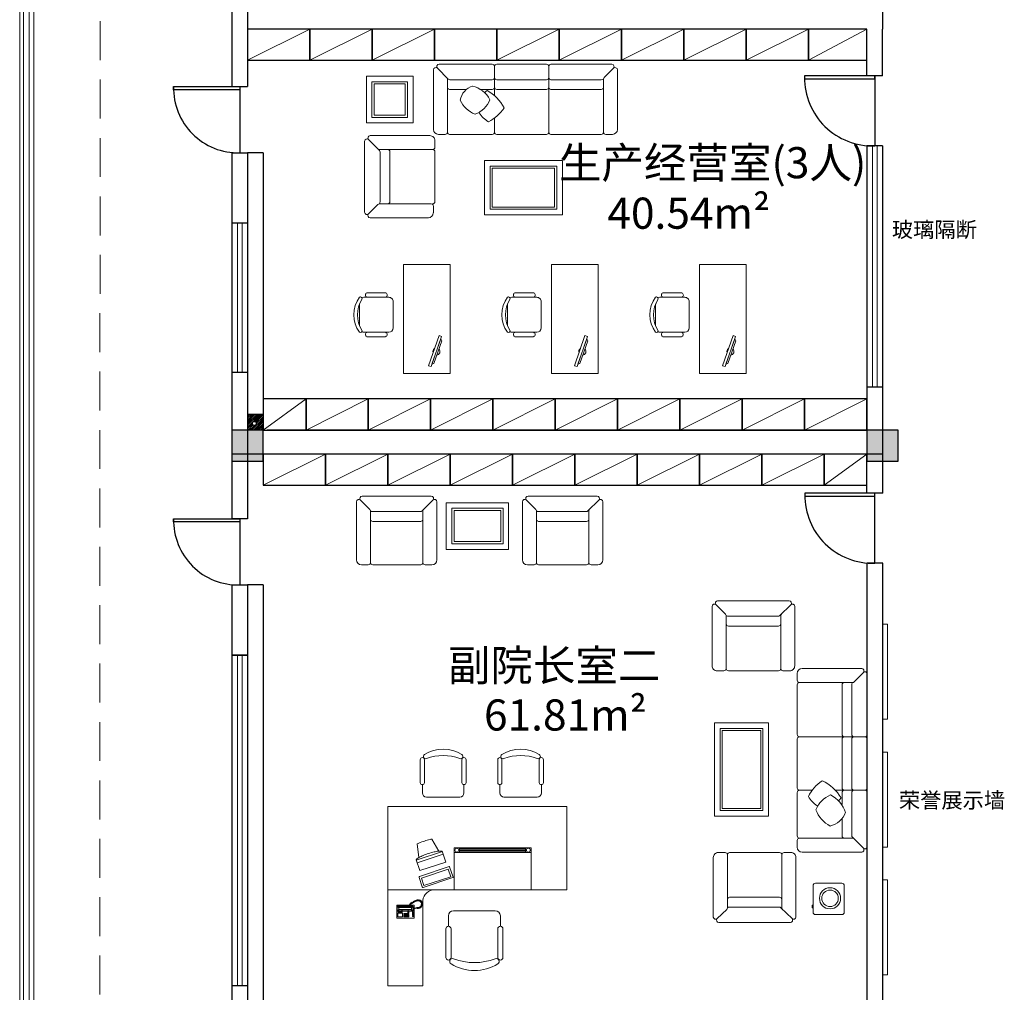
# Model space of a CAD drawing. Units: millimetres. Extents: x 577674 to 1004993, y -295097 to 7369.
# Drawn here: x 890876 to 903514, y -249022 to -236531 of the extents above; entities that cross this region are included whole.
import ezdxf

# ---------------------------------------------------------------- set-up
doc = ezdxf.new("R2010")
doc.units = ezdxf.units.MM
doc.header["$LTSCALE"] = 1000
doc.linetypes.add('DASHED2', pattern=[0.375, 0.25, -0.125])
doc.layers.get('0').update_dxf_attribs({"lineweight": 5})
for name, color, linetype, lineweight in [('2', 2, 'Continuous', 30), ('3', 3, 'Continuous', 13), ('4', 4, 'Continuous', 25), ('7', 7, 'Continuous', 13), ('AUDIT_D_100619094411-4', 4, 'Continuous', 5), ('BH', 8, 'Continuous', 5), ('DIM', 3, 'Continuous', 5), ('Layer6', 7, 'Continuous', 5), ('Stair', 30, 'Continuous', 5), ('３', 3, 'Continuous', 13), ('７', 7, 'Continuous', 13)]:
    doc.layers.add(name, color=color, linetype=linetype, lineweight=lineweight)
doc.layers.add('４', color=7, linetype='Continuous')
doc.styles.add('-宋体', font='SimSun.ttf', dxfattribs={"width": 0.9})
doc.styles.get("Standard").update_dxf_attribs({"font": 'SimSun.ttf'})

# ---------------------------------------------------------------- blocks, each defined once
blk = doc.blocks.new('dggd')
at = {"layer": '７'}
for p, q in [((-96, 282), (-335, 283)), ((-431, -139), (-431, 140)), ((-375, 226), (-56, 225)), ((0, 169), (0, -169)), ((-57, -225), (-375, -224)), ((-97, -281), (-336, -281))]:
    blk.add_line(p, q, dxfattribs=at)
for centre, radius, start, end in [((-327, 254), 29.3, 73.657, 286.1774), ((-104, 254), 29.3, 253.657, 106.1774), ((-131, 0), 375, 143.0473, 216.7871), ((-90, 0), 368, 147.4929, 212.3414), ((-419, 209), 20.6, 327.8898, 126.6072), ((-375, 169), 56.2, 89.9172, 117.5016), ((-56, 169), 56.2, 359.9172, 89.9172), ((-419, -208), 20.6, 233.2271, 31.9446), ((-375, -168), 56.2, 242.3327, 269.9172), ((-327, -253), 29.3, 73.657, 286.1774), ((-105, -253), 29.3, 253.657, 106.1774), ((-56, -169), 56.2, 269.9172, 359.9172)]:
    blk.add_arc(centre, radius, start, end, dxfattribs=at)
blk = doc.blocks.new('dgg')
at = {"layer": 'DIM', "ltscale": 400}
for start, end in [(121.1253, 200.5632), (275.6419, 46.0467)]:
    blk.add_arc((0, 0), 45.6, start, end, dxfattribs=at)
at = {"layer": 'Layer6'}
for points in [[(67, 193), (-67, -193), (-100, -182), (34, 205)], [(57, 163), (-57, -163), (-32, -151), (69, 139)]]:
    blk.add_lwpolyline(points, close=True, dxfattribs=at)
blk = doc.blocks.new('dgdgasd')
at = {"layer": '3'}
blk.add_lwpolyline([(201, 30), (201, 372, 0.414214), (171, 402), (-171, 402, 0.414214), (-201, 372), (-201, 30, 0.414214), (-171, 0), (171, 0, 0.414214)], format="xyb", close=True, dxfattribs=at)
at = {"layer": 'DIM'}
blk.add_lwpolyline([(-201, 86), (-210, 86), (-210, 122), (-201, 122)], close=True, dxfattribs=at)
for radius in [136, 106]:
    blk.add_circle((18, 209), radius, dxfattribs=at)

msp = doc.modelspace()

# ---------------------------------------------------------------- hatches: boundary and pattern name
for points in [[(894000.6, -241801), (893600.6, -241801), (893600.6, -242201), (894000.6, -242201)], [(902150.6, -241801), (901750.6, -241801), (901750.6, -242201), (902150.6, -242201)]]:
    msp.add_hatch(color=2).paths.add_polyline_path(points)
at = {"layer": 'BH'}
h = msp.add_hatch(dxfattribs=at)
h.set_pattern_fill('ANSI31', color=256, scale=5, style=0)
h.set_pattern_definition([(45, (278995.07, -173822.129), (-11.22532015, 11.22532015), [])])
h.paths.add_polyline_path([(894000.7, -241601), (893800.7, -241601), (893800.7, -241801), (894000.7, -241801)])
h.paths.add_polyline_path([(893912.8, -241716.3, -1), (893862.8, -241716.3, -1)], flags=16)

# ---------------------------------------------------------------- linework, layer by layer
at = {"layer": '2'}
for p, q in [((893600.7, -234253), (893600.7, -237391)), ((893800.7, -234256.5), (893800.7, -237391)), ((901950.6, -235401), (901950.6, -236651)), ((901750.6, -236651), (893800.7, -236651)), ((901750.6, -237251), (901750.6, -236651)), ((901950.6, -237251), (901950.6, -236651)), ((901950.6, -237251), (901750.6, -237251)), ((893600.7, -237391), (893800.7, -237391)), ((901950.6, -238151.2), (901750.6, -238151.2)), ((901750.6, -238151.2), (901750.6, -241801)), ((901950.6, -238151.2), (901950.6, -241751)), ((893600.7, -238241), (893600.7, -242941)), ((893600.7, -238241), (893800.7, -238241)), ((893800.7, -238241), (893800.7, -241951)), ((893800.7, -239144.5), (893600.9, -239144.5)), ((893800.7, -241061), (893600.7, -241061)), ((901950.6, -241251), (901750.6, -241251)), ((901950.6, -241750.1), (901950.6, -242610.9)), ((899263.6, -241801), (894050.8, -241801)), ((901750.6, -241801), (899263.6, -241801)), ((893800.7, -241951), (893800.7, -242941)), ((901947.3, -242111), (893600.7, -242111)), ((901750.6, -242613.5), (901750.6, -242110.9)), ((901953.8, -242610.9), (901753.8, -242610.9)), ((893800.7, -242941), (893600.7, -242941)), ((893800.7, -242941), (893600.7, -242941)), ((901753.8, -249726), (901753.8, -243510.9)), ((901953.8, -243510.9), (901753.8, -243510.9)), ((901953.8, -249726), (901953.8, -243510.9)), ((893600.7, -243791), (893600.7, -250866)), ((893600.7, -243791), (893800.7, -243791)), ((893800.7, -243791), (893800.7, -247101)), ((893800.7, -244691), (893600.9, -244691)), ((893601.4, -244690.9), (893800.7, -244691)), ((893800.7, -247101), (893800.7, -250866)), ((893800.7, -248939.4), (893600.7, -248939.4))]:
    msp.add_line(p, q, dxfattribs=at)
for points in [[(893600.6, -242201), (894000.6, -242201), (894000.6, -241801), (893600.6, -241801)], [(901750.6, -242199.8), (902150.6, -242201), (902150.6, -241801), (901750.6, -241801)]]:
    msp.add_lwpolyline(points, close=True, dxfattribs=at)
at = {"layer": '3'}
for p, q in [((894600.7, -236651), (893800.7, -237051)), ((894600.7, -236651), (893800.7, -237051)), ((895400.7, -236651), (894600.7, -237051)), ((896200.7, -236651), (895400.7, -237051)), ((897800.7, -236651), (897000.7, -237051)), ((898600.7, -236651), (897800.7, -237051)), ((899400.7, -236651), (898600.7, -237051)), ((900200.7, -236651), (899400.7, -237051)), ((901000.7, -236651), (900200.7, -237051)), ((901750.6, -236651), (901000.7, -237051)), ((896970.9, -237133.1), (896970.9, -237505.9)), ((897665.9, -237133.1), (897665.9, -237974.6)), ((897665.9, -237133.1), (897665.9, -237974.6)), ((896365, -237293.4), (896365, -237974.6)), ((898370, -237293.4), (898370, -237974.6)), ((895424.4, -237356.4), (895825.3, -237356.4)), ((895424.4, -237758.6), (895424.4, -237356.4)), ((895825.3, -237356.4), (895825.3, -237758.6)), ((896365, -237460.7), (896365, -237974.6)), ((895825.3, -237758.6), (895424.4, -237758.6)), ((896970.9, -237793.4), (896970.9, -237974.6)), ((896970.9, -237793.4), (896970.9, -237974.6)), ((895493.2, -238197.9), (896175.3, -238197.9)), ((895660.5, -238197.9), (896175.3, -238197.9)), ((896939.7, -238438.6), (896939.7, -238939.4)), ((897742.1, -238438.6), (896939.7, -238438.6)), ((897742.1, -238939.4), (897742.1, -238438.6)), ((895493.2, -238897.5), (896157.3, -238897.5)), ((896939.7, -238939.4), (897742.1, -238939.4)), ((894550.6, -241401), (894000.7, -241801)), ((895350.6, -241401), (894550.6, -241801)), ((896150.6, -241401), (895350.6, -241801)), ((896950.6, -241401), (896150.6, -241801)), ((897750.6, -241401), (896950.6, -241801)), ((898550.6, -241401), (897750.6, -241801)), ((899350.6, -241401), (898550.6, -241801)), ((900150.6, -241401), (899350.6, -241801)), ((900950.6, -241401), (900150.6, -241801)), ((901750.6, -241401), (900950.6, -241801)), ((894800.6, -242111), (894000.6, -242511)), ((894800.6, -242111), (894000.6, -242511)), ((895600.6, -242111), (894800.6, -242511)), ((896400.6, -242111), (895600.6, -242511)), ((897200.6, -242111), (896400.6, -242511)), ((898000.6, -242111), (897200.6, -242511)), ((898800.6, -242111), (898000.6, -242511)), ((899600.6, -242111), (898800.6, -242511)), ((900400.6, -242111), (899600.6, -242511)), ((901200.6, -242111), (900400.6, -242511)), ((901750.6, -242111), (901200.6, -242511)), ((895377.5, -242840.6), (895377.5, -243502.8)), ((896052.1, -242840.6), (896052.1, -243502.8)), ((897507.4, -242840.6), (897507.4, -243502.8)), ((898182, -242840.6), (898182, -243502.8)), ((896052.1, -243007.9), (896052.1, -243502.8)), ((898182, -243007.9), (898182, -243502.8)), ((899943.7, -244184.8), (899943.7, -244864.1)), ((900643.5, -244184.8), (900643.5, -244864.1)), ((900643.5, -244352.1), (900643.5, -244864.1)), ((901565, -245044.5), (900885.8, -245044.5)), ((899894.6, -245659.5), (900389.3, -245659.5)), ((899894.6, -246660.7), (899894.6, -245659.5)), ((900389.3, -245659.5), (900389.3, -246660.7)), ((901725.4, -245739.4), (900885.8, -245739.4)), ((901725.4, -245739.4), (900885.8, -245739.4)), ((901048, -246428), (900885.8, -246428)), ((901048, -246428), (900885.8, -246428)), ((901725.4, -246428), (901352.6, -246428)), ((900389.3, -246660.7), (899894.6, -246660.7)), ((896166.8, -247053.7), (896255.1, -247208.5)), ((901565, -247042.7), (900885.8, -247042.7)), ((901397.7, -247042.7), (900885.8, -247042.7)), ((895977.8, -247115.3), (895999.6, -247291.8)), ((896011.1, -247459.9), (895964.1, -247318.7)), ((895966.6, -247326.1), (896301.1, -247214.9)), ((896299.2, -247209.1), (896345.6, -247348.7)), ((899959, -247936.3), (899959, -247256.2)), ((900658.8, -247936.3), (900658.8, -247256.2)), ((900658.8, -247769), (900658.8, -247256.2)), ((896345.6, -247348.7), (896011.1, -247459.9)), ((896032.1, -247554.2), (896376.4, -247439.6)), ((896376.4, -247439.6), (896409.2, -247538)), ((896064.9, -247652.6), (896032.1, -247554.2)), ((896409.2, -247538), (896064.9, -247652.6))]:
    msp.add_line(p, q, dxfattribs=at)
msp.add_lwpolyline([(897052.5, -242833), (897052.5, -243234.7), (896450.7, -243234.7), (896450.7, -242833)], close=True, dxfattribs=at)
for centre, radius, start, end in [((896368.3, -247992.3), 960.3, 108.05507, 112.50758), ((896368.3, -247992.3), 960.3, 103.60256, 108.05507), ((896259.2, -247541.4), 496.4, 100.72861, 103.60256), ((896190.7, -247563.7), 496.4, 112.50758, 115.39638)]:
    msp.add_arc(centre, radius, start, end, dxfattribs=at)
at = {"layer": '4'}
for p, q in [((901850.6, -237251), (901850.6, -238151)), ((893700.7, -237391), (893701.1, -238241)), ((894000.7, -241601), (893800.7, -241601)), ((901853.8, -243510.9), (901853.8, -242610.9)), ((901853.8, -243510.9), (901853.8, -242610.9)), ((893700.7, -242941), (893701.1, -243791))]:
    msp.add_line(p, q, dxfattribs=at)
for points in [[(901850.6, -237251), (900950.6, -237251), (900950.6, -237291), (901850.6, -237291)], [(893700.7, -237431), (892850.7, -237431), (892850.7, -237391), (893700.7, -237391)], [(901853.8, -242610.9), (900953.8, -242610.9), (900953.8, -242650.9), (901853.8, -242650.9)], [(893700.7, -242981), (892850.7, -242981), (892850.7, -242941), (893700.7, -242941)]]:
    msp.add_lwpolyline(points, close=True, dxfattribs=at)
msp.add_circle((893887.8, -241716.3), 25, dxfattribs=at)
for centre, radius, start, end in [((901821, -237281), 870.5, 179.34179, 271.9457), ((893680.7, -237411), 830.2, 178.61963, 271.35156), ((901824.3, -242640.9), 870.5, 179.34179, 271.9457), ((893680.7, -242961), 830.2, 178.61963, 271.35156)]:
    msp.add_arc(centre, radius, start, end, dxfattribs=at)
at = {"layer": '7'}
for p, q in [((896187.5, -237174.7), (896187.5, -237941)), ((896237.6, -237153.9), (896377, -237293.3)), ((896941.5, -237103.8), (896258.4, -237103.8)), ((897636.5, -237103.8), (897000.3, -237103.8)), ((898476.6, -237103.8), (897695.2, -237103.8)), ((898497.4, -237153.9), (898378.6, -237272.7)), ((898547.5, -237174.7), (898547.5, -237941)), ((895325.4, -237257.4), (895924.3, -237257.4)), ((895325.4, -237857.6), (895325.4, -237257.4)), ((895397.4, -237329.4), (895852.3, -237329.4)), ((895397.4, -237785.6), (895397.4, -237329.4)), ((895852.3, -237329.4), (895852.3, -237785.6)), ((895924.3, -237257.4), (895924.3, -237857.6)), ((896941.5, -237301.9), (896397.7, -237301.9)), ((897636.5, -237301.9), (897000.3, -237301.9)), ((898337.3, -237301.9), (897695.2, -237301.9)), ((895852.3, -237785.6), (895397.4, -237785.6)), ((895924.3, -237857.6), (895325.4, -237857.6)), ((895303.6, -239004.1), (895303.6, -238091.3)), ((895353.7, -238070.5), (895493.1, -238209.9)), ((895374.5, -238020.4), (896141.8, -238020.4)), ((896204.7, -238168.5), (896204.7, -238083.3)), ((896335.6, -238003.9), (896250.4, -238003.9)), ((896941.5, -238003.9), (896394.3, -238003.9)), ((897636.5, -238003.9), (897000.3, -238003.9)), ((898340.7, -238003.9), (897695.2, -238003.9)), ((898484.6, -238003.9), (898399.4, -238003.9)), ((895501.7, -238864.7), (895501.7, -238227.2)), ((896204.7, -238868.1), (896204.7, -238227.2)), ((896840.7, -238339.6), (896840.7, -239038.4)), ((897841.1, -238339.6), (896840.7, -238339.6)), ((897841.1, -239038.4), (897841.1, -238339.6)), ((896912.7, -238411.6), (896912.7, -238966.4)), ((897769.1, -238411.6), (896912.7, -238411.6)), ((897769.1, -238966.4), (897769.1, -238411.6)), ((895353.7, -239024.8), (895472.5, -238906.1)), ((896186.7, -239012), (896186.7, -238926.8)), ((896912.7, -238966.4), (897769.1, -238966.4)), ((895374.5, -239075), (896121.8, -239075)), ((896840.7, -239038.4), (897841.1, -239038.4)), ((895270.9, -242651), (896158.7, -242651)), ((897400.8, -242651), (898288.6, -242651)), ((895200, -242721.9), (895200, -243469.2)), ((895250.1, -242701.1), (895368.9, -242819.9)), ((896179.5, -242701.1), (896040.1, -242840.5)), ((896229.6, -242721.9), (896229.6, -243469.2)), ((897329.9, -242721.9), (897329.9, -243469.2)), ((897380.1, -242701.1), (897498.8, -242819.9)), ((898309.4, -242701.1), (898170, -242840.5)), ((898359.5, -242721.9), (898359.5, -243469.2)), ((895410.3, -242849.1), (896022.7, -242849.1)), ((897540.2, -242849.1), (898152.6, -242849.1)), ((895262.9, -243532.1), (895348.1, -243532.1)), ((895406.9, -243532.1), (896022.7, -243532.1)), ((896081.5, -243532.1), (896166.7, -243532.1)), ((897392.9, -243532.1), (897478.1, -243532.1)), ((897536.8, -243532.1), (898152.6, -243532.1)), ((898211.4, -243532.1), (898296.6, -243532.1)), ((899813.7, -244045.3), (899935.1, -244164.1)), ((899834.4, -243995.2), (900752.8, -243995.2)), ((900773.6, -244045.3), (900631.5, -244184.7)), ((899763.5, -244066.1), (899763.5, -244830.5)), ((900823.7, -244066.1), (900823.7, -244830.5)), ((899976.5, -244193.3), (900614.1, -244193.3)), ((899826.5, -244893.4), (899914.4, -244893.4)), ((899973.1, -244893.4), (900614.1, -244893.4)), ((900672.9, -244893.4), (900760.8, -244893.4)), ((900856.5, -244927.2), (900856.5, -245015.1)), ((901683.8, -244864.3), (900919.4, -244864.3)), ((901704.6, -244914.4), (901585.8, -245035.9)), ((901754.7, -244935.2), (901754.7, -245710)), ((900856.5, -245073.9), (900856.5, -245710)), ((901556.6, -245077.3), (901556.6, -245710)), ((899795.6, -245560.5), (900488.3, -245560.5)), ((899795.6, -246759.7), (899795.6, -245560.5)), ((900488.3, -245560.5), (900488.3, -246759.7)), ((899867.6, -245632.5), (900416.3, -245632.5)), ((899867.6, -246687.7), (899867.6, -245632.5)), ((900416.3, -245632.5), (900416.3, -246687.7)), ((900856.5, -245768.7), (900856.5, -246398.6)), ((901556.6, -245768.7), (901556.6, -246398.6)), ((901754.7, -245768.7), (901754.7, -246398.6)), ((896017.9, -246034.8), (896017.9, -246328.1)), ((896071.2, -246328.1), (896071.2, -246034.8)), ((896551.2, -246034.8), (896551.2, -246328.1)), ((896604.6, -246328.1), (896604.6, -246034.8)), ((897012, -246034.8), (897012, -246328.1)), ((897065.3, -246328.1), (897065.3, -246034.8)), ((897545.3, -246034.8), (897545.3, -246328.1)), ((897598.6, -246328.1), (897598.6, -246034.8)), ((896044.6, -246461.5), (896044.6, -246354.8)), ((896577.9, -246461.5), (896577.9, -246354.8)), ((897038.6, -246461.5), (897038.6, -246354.8)), ((897572, -246461.5), (897572, -246354.8)), ((896097.9, -246514.8), (896524.6, -246514.8)), ((897092, -246514.8), (897518.6, -246514.8)), ((900856.5, -246457.4), (900856.5, -247013.3)), ((901556.6, -246457.4), (901556.6, -247009.9)), ((901754.7, -246457.4), (901754.7, -247152)), ((895599.9, -246637.8), (897897.8, -246637.8)), ((895599.9, -246637.8), (895599.9, -248937.8)), ((897897.8, -247706.4), (897897.8, -246637.8)), ((899867.6, -246687.7), (900416.3, -246687.7)), ((900488.3, -246759.7), (899795.6, -246759.7)), ((900856.5, -247072), (900856.5, -247159.9)), ((901704.6, -247172.7), (901565.2, -247030.7)), ((899778.8, -248055.1), (899778.8, -247289.8)), ((899841.8, -247226.8), (899929.7, -247226.8)), ((899988.4, -247226.8), (900629.4, -247226.8)), ((900688.2, -247226.8), (900776.1, -247226.8)), ((900839, -248055.1), (900839, -247289.8)), ((901683.8, -247222.9), (900919.4, -247222.9)), ((896007.5, -247535.1), (896390, -247407.8)), ((896393.8, -247409.7), (896438.3, -247543.3)), ((896043, -247668.9), (896002.1, -247546)), ((896436.4, -247547.1), (896053.9, -247674.4)), ((897897.8, -247706.4), (895599.9, -247706.4)), ((896049.9, -247850.6), (896049.9, -248937.8)), ((899829, -248075.8), (899950.4, -247957.1)), ((899991.8, -247927.9), (900629.4, -247927.9)), ((900788.9, -248075.8), (900646.8, -247936.5)), ((896378.8, -248040.9), (896378.8, -248174.2)), ((896445.5, -247974.2), (896978.8, -247974.2)), ((897045.5, -248040.9), (897045.5, -248174.2)), ((896345.5, -248574.2), (896345.5, -248207.5)), ((896412.2, -248207.5), (896412.2, -248574.2)), ((897012.2, -248574.2), (897012.2, -248207.5)), ((897078.8, -248207.5), (897078.8, -248574.2)), ((899849.7, -248126), (900768.1, -248126)), ((896049.9, -248937.8), (895599.9, -248937.8))]:
    msp.add_line(p, q, dxfattribs=at)
for points in [[(897151.5, -242734), (897151.5, -243333.7), (896351.7, -243333.7), (896351.7, -242734)], [(897079.5, -242806), (897079.5, -243261.7), (896423.7, -243261.7), (896423.7, -242806)]]:
    msp.add_lwpolyline(points, close=True, dxfattribs=at)
for centre, radius, start, end in [((895270.9, -242680.3), 29.4, 90, 225), ((896158.7, -242680.3), 29.4, 315, 90), ((897400.8, -242680.3), 29.4, 90, 225), ((898288.6, -242680.3), 29.4, 315, 90), ((895229.4, -242721.9), 29.4, 45, 180), ((896200.2, -242721.9), 29.4, 0, 135), ((897359.3, -242721.9), 29.4, 45, 180), ((898330.1, -242721.9), 29.4, 0, 135), ((895348.1, -242840.6), 29.4, 0, 45), ((895409.5, -242784.9), 64.1, 240.0626, 270.67562), ((896019.3, -242819.7), 29.4, 270, 315), ((896019.3, -242819.7), 29.4, 270, 315), ((896081.5, -242840.6), 29.4, 135, 180), ((897478.1, -242840.6), 29.4, 0, 45), ((897539.4, -242784.9), 64.1, 240.0626, 270.67562), ((898149.2, -242819.7), 29.4, 270, 315), ((898149.2, -242819.7), 29.4, 270, 315), ((898211.4, -242840.6), 29.4, 135, 180), ((895262.9, -243469.2), 62.9, 180, 270), ((895348.1, -243502.8), 29.4, 270, 0), ((895406.9, -243502.8), 29.4, 180, 270), ((896022.7, -243502.8), 29.4, 270, 0), ((896081.5, -243502.8), 29.4, 180, 270), ((896166.7, -243469.2), 62.9, 270, 0), ((897392.9, -243469.2), 62.9, 180, 270), ((897478.1, -243502.8), 29.4, 270, 0), ((897536.8, -243502.8), 29.4, 180, 270), ((898152.6, -243502.8), 29.4, 270, 0), ((898211.4, -243502.8), 29.4, 180, 270), ((898296.6, -243469.2), 62.9, 270, 0), ((896311.2, -246353.9), 454.3, 58.10921, 121.89079), ((897305.3, -246353.9), 454.3, 58.10921, 121.89079), ((896044.6, -246034.8), 26.7, 0, 180), ((896087, -245993.6), 29.9, 121.89079, 291.23931), ((896535.4, -245993.6), 29.9, 248.76069, 58.10921), ((896577.9, -246034.8), 26.7, 0, 180), ((897038.6, -246034.8), 26.7, 0, 180), ((897081.1, -245993.6), 29.9, 121.89079, 291.23931), ((897529.5, -245993.6), 29.9, 248.76069, 58.10921), ((897572, -246034.8), 26.7, 0, 180), ((896044.6, -246328.1), 26.7, 180, 0), ((896577.9, -246328.1), 26.7, 180, 0), ((897038.6, -246328.1), 26.7, 180, 0), ((897572, -246328.1), 26.7, 180, 0), ((896097.9, -246461.5), 53.3, 180, 270), ((896524.6, -246461.5), 53.3, 270, 0), ((897092, -246461.5), 53.3, 180, 270), ((897518.6, -246461.5), 53.3, 270, 0), ((896390.9, -247410.6), 3, 18.40728, 108.40728), ((896010.3, -247543.2), 8.64, 108.40728, 198.40728), ((896435.4, -247544.3), 3, 288.40728, 18.40728), ((896051.2, -247666.2), 8.64, 198.40728, 288.40728), ((896207.5, -247861.5), 158, 100.9111, 183.97276), ((896445.5, -248040.9), 66.7, 90, 180), ((896978.8, -248040.9), 66.7, 0, 90), ((896378.8, -248207.5), 33.3, 0, 180), ((897045.5, -248207.5), 33.3, 0, 180), ((896378.8, -248574.2), 33.3, 180, 0), ((896432, -248625.8), 37.4, 68.76069, 238.10921), ((896992.4, -248625.8), 37.4, 301.89079, 111.23931), ((897045.5, -248574.2), 33.3, 180, 0), ((896712.2, -248175.4), 567.9, 238.10921, 301.89079)]:
    msp.add_arc(centre, radius, start, end, dxfattribs=at)
for centre, major_axis, start_param, end_param in [((896216.8, -237174.7), (20.8, 20.8), 6.2831853, 8.6393798), ((896258.4, -237133.1), (20.8, 20.8), 0.7853982, 3.1415927), ((896941.5, -237133.1), (20.8, 20.8), 5.4977871, 7.0685835), ((897000.3, -237133.1), (-20.8, 20.8), -0.7853982, 0.7853982), ((897636.5, -237133.1), (20.8, 20.8), 5.4977871, 7.0685835), ((897695.2, -237133.1), (-20.8, 20.8), -0.7853982, 0.7853982), ((898476.6, -237133.1), (-20.8, 20.8), 3.1415927, 5.4977871), ((898518.2, -237174.7), (20.8, 20.8), 5.4977871, 7.8539816), ((896335.6, -237293.4), (-20.8, 20.8), 3.9269908, 4.712389), ((896397.7, -237272.5), (20.8, 20.8), 3.1415927, 3.9269908), ((896397.7, -237272.5), (20.8, 20.8), 3.1415927, 3.9269908), ((896941.5, -237272.5), (20.8, 20.8), 3.9269908, 5.4977871), ((897000.3, -237272.5), (-20.8, 20.8), 0.7853982, 2.3561945), ((897636.5, -237272.5), (20.8, 20.8), 3.9269908, 5.4977871), ((897695.2, -237272.5), (20.8, 20.8), 2.3561945, 3.9269908), ((898338, -237237.7), (-45.4, 45.4), 2.3444028, 2.8787007), ((898399.4, -237293.4), (-20.8, 20.8), 0, 0.7853982), ((896250.4, -237941), (44.5, 44.5), 2.3561945, 3.9269908), ((896335.6, -237974.6), (-20.8, 20.8), 2.3561945, 3.9269908), ((896394.3, -237974.6), (20.8, 20.8), 2.3561945, 3.9269908), ((896941.5, -237974.6), (-20.8, 20.8), 2.3561945, 3.9269908), ((897000.3, -237974.6), (20.8, 20.8), 2.3561945, 3.9269908), ((897636.5, -237974.6), (-20.8, 20.8), 2.3561945, 3.9269908), ((897695.2, -237974.6), (20.8, 20.8), 2.3561945, 3.9269908), ((898340.7, -237974.6), (-20.8, 20.8), 2.3561945, 3.9269908), ((898399.4, -237974.6), (20.8, 20.8), 2.3561945, 3.9269908), ((898484.6, -237941), (-44.5, 44.5), 2.3561945, 3.9269908), ((895332.9, -238091.3), (20.8, 20.8), 6.2831853, 8.6393798), ((895374.5, -238049.7), (20.8, 20.8), 0.7853982, 3.1415927), ((896141.8, -238083.3), (44.5, 44.5), 5.4977871, 7.0685835), ((895493.2, -238168.5), (20.8, 20.8), 3.1415927, 3.9269908), ((895472.3, -238230.6), (20.8, 20.8), 5.4977871, 6.2831853), ((895472.3, -238230.6), (20.8, 20.8), 5.4977871, 6.2831853), ((896175.3, -238168.5), (-20.8, 20.8), 2.3561945, 3.9269908), ((896175.3, -238227.2), (-20.8, 20.8), 3.9269908, 5.4977871), ((895437.5, -238865.4), (-45.4, 45.4), 3.4044846, 3.9387825), ((895493.2, -238926.8), (-20.8, 20.8), -0.7853982, 0), ((896157.3, -238926.8), (-20.8, 20.8), 3.9269908, 5.4977871), ((896175.3, -238868.1), (-20.8, 20.8), 2.3561945, 3.9269908), ((895332.9, -239004.1), (-20.8, 20.8), 0.7853982, 3.1415927), ((895374.5, -239045.6), (-20.8, 20.8), 0, 2.3561945), ((896121.8, -239012), (-44.5, 44.5), 2.3561945, 3.9269908)]:
    msp.add_ellipse(centre, major_axis=major_axis, ratio=1, start_param=start_param, end_param=end_param, dxfattribs=at)
at = {"layer": '7', "extrusion": (0, 0, -1)}
for centre, major_axis, start_param, end_param in [((899792.9, -244066.1), (20.8, 20.8), 3.9269908, 6.2831853), ((899834.4, -244024.5), (20.8, 20.8), 3.1415927, 5.4977871), ((900752.8, -244024.5), (-20.8, 20.8), 0.7853982, 3.1415927), ((900794.4, -244066.1), (-20.8, 20.8), 6.2831853, 8.6393798), ((899914.4, -244184.8), (20.8, 20.8), 0, 0.7853982), ((900672.9, -244184.8), (-20.8, 20.8), 5.4977871, 6.2831853), ((899975.7, -244129.1), (-45.4, 45.4), 3.9151991, 4.4494971), ((900610.7, -244163.9), (-20.8, 20.8), 3.1415927, 3.9269908), ((900610.7, -244163.9), (-20.8, 20.8), 3.1415927, 3.9269908), ((899826.5, -244830.5), (62.9, 0.9), 1.5854778, 3.1562742), ((899914.4, -244864.1), (-20.8, 20.8), 2.3561945, 3.9269908), ((899973.1, -244864.1), (20.8, 20.8), 2.3561945, 3.9269908), ((900614.1, -244864.1), (20.8, 20.8), 0.7853982, 2.3561945), ((900672.9, -244864.1), (20.8, 20.8), 2.3561945, 3.9269908), ((900760.8, -244830.5), (-62.9, 0.9), 3.1269088, 4.6977052), ((900919.4, -244927.2), (-62.9, 0.9), -0.0146838, 1.5561125), ((901683.8, -244893.7), (20.8, 20.8), -0.7853982, 1.5707963), ((901725.4, -244935.2), (-20.8, 20.8), 6.2831853, 8.6393798), ((900885.8, -245015.1), (20.8, 20.8), 2.3561945, 3.9269908), ((900885.8, -245073.9), (-20.8, 20.8), 5.4977871, 7.0685835), ((901620.8, -245076.5), (-45.4, 45.4), 5.4859954, 6.0202934), ((901565, -245015.1), (-20.8, 20.8), 3.1415927, 3.9269908), ((900885.8, -245710), (20.8, 20.8), 2.3561945, 3.9269908), ((900885.8, -245768.7), (-20.8, 20.8), 5.4977871, 7.0685835), ((901586, -245710), (-20.8, 20.8), 3.9269908, 5.4977871), ((901586, -245768.7), (20.8, 20.8), 3.9269908, 5.4977871), ((901725.4, -245710), (-20.8, 20.8), 2.3561945, 3.9269908), ((901725.4, -245768.7), (20.8, 20.8), -0.7853982, 0.7853982), ((900885.8, -246398.6), (20.8, 20.8), 2.3561945, 3.9269908), ((900885.8, -246457.4), (-20.8, 20.8), 5.4977871, 7.0685835), ((901586, -246398.6), (-20.8, 20.8), 3.9269908, 5.4977871), ((901586, -246457.4), (20.8, 20.8), 3.9269908, 5.4977871), ((901725.4, -246398.6), (-20.8, 20.8), 2.3561945, 3.9269908), ((901725.4, -246457.4), (20.8, 20.8), -0.7853982, 0.7853982), ((900885.8, -247013.3), (20.8, 20.8), 2.3561945, 3.9269908), ((900885.8, -247072), (-20.8, 20.8), 5.4977871, 7.0685835), ((901586, -247009.9), (20.8, 20.8), 3.1415927, 3.9269908), ((901586, -247009.9), (20.8, 20.8), 3.1415927, 3.9269908), ((901565, -247072), (20.8, 20.8), -0.7853982, 0), ((900919.4, -247159.9), (62.9, 0.8), 1.5837028, 3.1544991), ((901683.8, -247193.5), (-20.8, 20.8), 1.5707963, 3.9269908), ((901725.4, -247152), (20.8, 20.8), 0.7853982, 3.1415927), ((899841.8, -247289.8), (-62.9, 0.9), -0.0137145, 1.5570819), ((899929.7, -247256.2), (20.8, 20.8), -0.7853982, 0.7853982), ((899988.4, -247256.2), (-20.8, 20.8), 5.4977871, 7.0685835), ((900629.4, -247256.2), (-20.8, 20.8), 0.7853982, 2.3561945), ((900688.2, -247256.2), (-20.8, 20.8), 5.4977871, 7.0685835), ((900776.1, -247289.8), (62.9, 0.9), -1.5570835, 0.0137129), ((899929.7, -247936.3), (-20.8, 20.8), 2.3561945, 3.1415927), ((899991, -247992), (45.4, 45.4), -1.3079044, -0.7736065), ((900626, -247957.2), (20.8, 20.8), -0.7853982, 0), ((900626, -247957.2), (20.8, 20.8), -0.7853982, 0), ((900688.2, -247936.3), (20.8, 20.8), 3.1415927, 3.9269908), ((899808.2, -248055.1), (-20.8, 20.8), 3.1415927, 5.4977871), ((899849.7, -248096.6), (-20.8, 20.8), 3.9269908, 6.2831853), ((900768.1, -248096.6), (20.8, 20.8), 0, 2.3561945), ((900809.7, -248055.1), (20.8, 20.8), 0.7853982, 3.1415927)]:
    msp.add_ellipse(centre, major_axis=major_axis, ratio=1, start_param=start_param, end_param=end_param, dxfattribs=at)
at = {"layer": 'BH'}
for p, q in [((896970.9, -237316.3), (896970.9, -237404)), ((896970.9, -237316.3), (896970.9, -237404)), ((896609.4, -237427.8), (896394.3, -237427.8)), ((896941.5, -237427.8), (896789.6, -237427.8)), ((897636.5, -237427.8), (897000.3, -237427.8)), ((898340.7, -237427.8), (897695.2, -237427.8)), ((895627.6, -238868.1), (895627.6, -238227.2)), ((895406.9, -242975), (896022.7, -242975)), ((897536.8, -242975), (898152.6, -242975)), ((899973.1, -244319.2), (900614.1, -244319.2)), ((901430.7, -245073.9), (901430.7, -245710)), ((901430.7, -245768.7), (901430.7, -246398.6)), ((901542.2, -246428), (901454.5, -246428)), ((901542.2, -246428), (901454.5, -246428)), ((901430.7, -246457.4), (901430.7, -246609.3)), ((901430.7, -246789.5), (901430.7, -247013.3)), ((896452, -247706.4), (896452, -247166.4)), ((897439.4, -247166.4), (896452, -247166.4)), ((896522, -247226.4), (896522, -247166.4)), ((896522, -247180.8), (897369.4, -247180.8)), ((896522, -247195.5), (897369.4, -247195.5)), ((897369.4, -247226.4), (897369.4, -247166.4)), ((897439.4, -247706.4), (897439.4, -247166.4)), ((895977.7, -247359.6), (896312.2, -247248.3)), ((897439.4, -247226.4), (896452, -247226.4)), ((896522, -247211.2), (897369.4, -247211.2)), ((895965, -247839.4), (895955.5, -247842.3)), ((895968.5, -247848.7), (895965, -247839.4)), ((895975.6, -247836.3), (895968.2, -247838.5)), ((895968.2, -247838.5), (895968.5, -247848.7)), ((895981.9, -247842.9), (895975.6, -247836.3)), ((895989.9, -247832.8), (895981.9, -247834.4)), ((895981.9, -247834.4), (895981.9, -247842.9)), ((895992.8, -247842.6), (895989.9, -247832.8)), ((895997.5, -247834.4), (895992.8, -247842.6)), ((896003.9, -247835.6), (895997.5, -247834.4)), ((896003.6, -247845.5), (896003.9, -247835.6)), ((896012.2, -247837.9), (896003.6, -247845.5)), ((896018.5, -247840.4), (896012.2, -247837.9)), ((896015.7, -247849.6), (896018.5, -247840.4)), ((899988.4, -247802), (900629.4, -247802)), ((895716.4, -247908.3), (895719.6, -247905.1)), ((895716.4, -248065.5), (895716.4, -247908.3)), ((895719.6, -247905.1), (895936.6, -247905.1)), ((895721.2, -247925.6), (895729, -247917.7)), ((895721.2, -247972.7), (895721.2, -247925.6)), ((895722.7, -247928.7), (895725.9, -247922.4)), ((895743.2, -247936.6), (895722.7, -247928.7)), ((895722.7, -247966.5), (895722.7, -247928.7)), ((895743.2, -247958.6), (895722.7, -247966.5)), ((895722.7, -247966.5), (895725.9, -247972.7)), ((895725.9, -247922.4), (895732.2, -247920.8)), ((895729, -247917.7), (895917.8, -247917.7)), ((895732.2, -247920.8), (895746.3, -247935)), ((895732.2, -247920.8), (895774.6, -247920.8)), ((895732.2, -247974.3), (895746.3, -247960.2)), ((895746.3, -247935), (895743.2, -247936.6)), ((895743.2, -247936.6), (895743.2, -247958.6)), ((895746.3, -247960.2), (895743.2, -247958.6)), ((895817.1, -247935), (895746.3, -247935)), ((895817.1, -247960.2), (895746.3, -247960.2)), ((895774.6, -247920.8), (895782.5, -247924)), ((895782.5, -247924), (895790.4, -247928.7)), ((895782.5, -247971.2), (895790.4, -247966.5)), ((895790.4, -247928.7), (895801.4, -247930.3)), ((895790.4, -247966.5), (895801.4, -247964.9)), ((895801.4, -247930.3), (895817.1, -247930.3)), ((895801.4, -247964.9), (895817.1, -247964.9)), ((895847, -247930.3), (895817.1, -247930.3)), ((895817.1, -247935), (895902, -247935)), ((895817.1, -247960.2), (895902, -247960.2)), ((895847, -247964.9), (895817.1, -247964.9)), ((895858, -247928.7), (895847, -247930.3)), ((895858, -247966.5), (895847, -247964.9)), ((895865.9, -247924), (895858, -247928.7)), ((895865.9, -247971.2), (895858, -247966.5)), ((895873.7, -247920.8), (895865.9, -247924)), ((895916.2, -247920.8), (895873.7, -247920.8)), ((895879.4, -247896.4), (895878.4, -247905.1)), ((895881.6, -247892.6), (895879.4, -247896.4)), ((895887.7, -247888.1), (895881.6, -247892.6)), ((895883.2, -247905.1), (895884.5, -247899.3)), ((895884.5, -247899.3), (895887, -247895.8)), ((895887, -247895.8), (895889.9, -247891.6)), ((895888, -247882.4), (895887.7, -247888.1)), ((895888.9, -247878.9), (895888, -247882.4)), ((895892.4, -247877.6), (895888.9, -247878.9)), ((895889.9, -247891.6), (895891.8, -247889.7)), ((895891.8, -247889.7), (895891.8, -247886.6)), ((895891.8, -247886.6), (895895, -247890.4)), ((895900.7, -247882.7), (895892.4, -247877.6)), ((895895, -247890.4), (895904.5, -247884.6)), ((895902.9, -247871.9), (895898.2, -247874.5)), ((895898.2, -247874.5), (895900.7, -247882.7)), ((895916.2, -247920.8), (895902, -247935)), ((895902, -247935), (895905.2, -247936.6)), ((895902, -247960.2), (895905.2, -247958.6)), ((895916.2, -247974.3), (895902, -247960.2)), ((895912.2, -247877), (895902.9, -247871.9)), ((895904.5, -247884.6), (895921.7, -247874.5)), ((895905.2, -247936.6), (895925.6, -247928.7)), ((895905.2, -247936.6), (895905.2, -247958.6)), ((895905.2, -247958.6), (895925.6, -247966.5)), ((895914.4, -247865.2), (895909.3, -247867.8)), ((895909.3, -247867.8), (895912.2, -247877)), ((895921.7, -247871.9), (895914.4, -247865.2)), ((895922.5, -247922.4), (895916.2, -247920.8)), ((895917.8, -247917.7), (895927.2, -247925.6)), ((895924.9, -247860.1), (895917.9, -247863.3)), ((895917.9, -247863.3), (895921.7, -247871.9)), ((895933.5, -247943.5), (895920.9, -247944.4)), ((895920.9, -247944.4), (895920.9, -247949.2)), ((895920.9, -247949.2), (895934.5, -247948.9)), ((895921.7, -247874.5), (895934.8, -247867.8)), ((895925.6, -247928.7), (895922.5, -247922.4)), ((895925.6, -247966.5), (895922.5, -247972.7)), ((895932.2, -247865.9), (895924.9, -247860.1)), ((895925.6, -247944.1), (895925.6, -247928.7)), ((895925.6, -247966.5), (895925.6, -247949.1)), ((895927.2, -247925.6), (895927.2, -247944)), ((895927.2, -247949.1), (895927.2, -247971.2)), ((895936.1, -247853.8), (895929.4, -247857.3)), ((895929.4, -247857.3), (895932.2, -247865.9)), ((895943.7, -247941.3), (895933.5, -247943.5)), ((895934.5, -247948.9), (895950.4, -247945.1)), ((895934.8, -247867.8), (895935.4, -247865.5)), ((895935.4, -247865.5), (895938, -247866.5)), ((895944.7, -247858.5), (895936.1, -247853.8)), ((895936.6, -247905.1), (895939.8, -247908.3)), ((895938, -247866.5), (895956.4, -247856.3)), ((895939.8, -247908.3), (895939.8, -247942.2)), ((895939.8, -247947.7), (895939.8, -248065.5)), ((895947.2, -247846.1), (895942.1, -247849.6)), ((895942.1, -247849.6), (895944.7, -247858.5)), ((895958.7, -247937.5), (895943.7, -247941.3)), ((895956.4, -247851.9), (895947.2, -247846.1)), ((895950.4, -247945.1), (895965.4, -247941.3)), ((895955.5, -247842.3), (895956.4, -247851.9)), ((895956.4, -247856.3), (895986.4, -247845.8)), ((895966.3, -247936.5), (895958.7, -247937.5)), ((895965.4, -247941.3), (895973.6, -247941.6)), ((895974.6, -247936.8), (895966.3, -247936.5)), ((895973.6, -247941.6), (895975.6, -247940.7)), ((895978.7, -247931.1), (895974.6, -247936.8)), ((895975.6, -247940.7), (895979.1, -247944.2)), ((895986.1, -247932.4), (895978.7, -247931.1)), ((895979.1, -247944.2), (895986.7, -247944.8)), ((896006.1, -247930.8), (895986.1, -247932.4)), ((895986.4, -247845.8), (896010.3, -247850.3)), ((895986.7, -247944.8), (895988.3, -247935.6)), ((895988.3, -247935.6), (895993.7, -247944.5)), ((895993.7, -247944.5), (896002.3, -247943.8)), ((896002.3, -247943.8), (896003.3, -247933.7)), ((896003.3, -247933.7), (896010.3, -247942.6)), ((896021.4, -247918.7), (896006.1, -247930.8)), ((896010.3, -247850.3), (896024, -247864.3)), ((896010.3, -247942.6), (896017.6, -247938.4)), ((896024.3, -247845.2), (896015.7, -247849.6)), ((896017.6, -247938.4), (896015.7, -247928.9)), ((896015.7, -247928.9), (896024.6, -247933.3)), ((896030.3, -247901.8), (896021.4, -247918.7)), ((896024, -247864.3), (896031.9, -247882.7)), ((896028.1, -247849.3), (896024.3, -247845.2)), ((896024.3, -247858.2), (896028.1, -247849.3)), ((896032.9, -247854.4), (896024.3, -247858.2)), ((896024.6, -247933.3), (896030.3, -247928.6)), ((896030.3, -247928.6), (896024.9, -247921.2)), ((896024.9, -247921.2), (896033.5, -247922.5)), ((896029.1, -247866.2), (896037.3, -247859.5)), ((896038.6, -247865.2), (896029.1, -247866.2)), ((896031.9, -247882.7), (896030.3, -247901.8)), ((896037.3, -247916.5), (896031, -247908.8)), ((896031, -247908.8), (896041.5, -247909.8)), ((896037.3, -247859.5), (896032.9, -247854.4)), ((896033.5, -247922.5), (896037.3, -247916.5)), ((896034.8, -247877.6), (896041.2, -247870.3)), ((896043.4, -247878), (896034.8, -247877.6)), ((896034.8, -247887.5), (896045, -247884)), ((896044, -247889.7), (896034.8, -247887.5)), ((896034.8, -247899), (896043.4, -247895.1)), ((896043.4, -247903.1), (896034.8, -247899)), ((896041.2, -247870.3), (896038.6, -247865.2)), ((896041.5, -247909.8), (896043.4, -247903.1)), ((896045, -247884), (896043.4, -247878)), ((896043.4, -247895.1), (896044, -247889.7)), ((895719.6, -248068.7), (895716.4, -248065.5)), ((895936.6, -248068.7), (895719.6, -248068.7)), ((895729, -247979), (895721.2, -247972.7)), ((895725.9, -247972.7), (895732.2, -247974.3)), ((895919.3, -247979), (895729, -247979)), ((895730.6, -248007.3), (895788.8, -248007.3)), ((895730.6, -248053), (895730.6, -248007.3)), ((895788.8, -248053), (895730.6, -248053)), ((895732.2, -247974.3), (895774.6, -247974.3)), ((895733.7, -247990), (895733.7, -248002.6)), ((895738.5, -247990), (895733.7, -247990)), ((895733.7, -248002.6), (895738.5, -248002.6)), ((895738.5, -248002.6), (895738.5, -247990)), ((895743.2, -247990), (895743.2, -248002.6)), ((895747.9, -247990), (895743.2, -247990)), ((895743.2, -248002.6), (895747.9, -248002.6)), ((895747.9, -248002.6), (895747.9, -247990)), ((895752.6, -247990), (895752.6, -248002.6)), ((895757.3, -247990), (895752.6, -247990)), ((895752.6, -248002.6), (895757.3, -248002.6)), ((895757.3, -248002.6), (895757.3, -247990)), ((895762.1, -247990), (895762.1, -248002.6)), ((895766.8, -247990), (895762.1, -247990)), ((895762.1, -248002.6), (895766.8, -248002.6)), ((895766.8, -248002.6), (895766.8, -247990)), ((895776.2, -247990), (895771.5, -247990)), ((895771.5, -247990), (895771.5, -248002.6)), ((895771.5, -248002.6), (895776.2, -248002.6)), ((895774.6, -247974.3), (895782.5, -247971.2)), ((895776.2, -248002.6), (895776.2, -247990)), ((895780.9, -247990), (895780.9, -248002.6)), ((895785.6, -247990), (895780.9, -247990)), ((895780.9, -248002.6), (895785.6, -248002.6)), ((895785.6, -248002.6), (895785.6, -247990)), ((895788.8, -248007.3), (895788.8, -248053)), ((895807.7, -248010.5), (895817.1, -248010.5)), ((895807.7, -248019.9), (895807.7, -248010.5)), ((895817.1, -248019.9), (895807.7, -248019.9)), ((895807.7, -248035.7), (895807.7, -248026.2)), ((895807.7, -248026.2), (895817.1, -248026.2)), ((895817.1, -248035.7), (895807.7, -248035.7)), ((895807.7, -248051.4), (895807.7, -248042)), ((895807.7, -248042), (895817.1, -248042)), ((895817.1, -248051.4), (895807.7, -248051.4)), ((895817.1, -248010.5), (895817.1, -248019.9)), ((895817.1, -248026.2), (895817.1, -248035.7)), ((895817.1, -248042), (895817.1, -248051.4)), ((895825, -248010.5), (895834.4, -248010.5)), ((895825, -248019.9), (895825, -248010.5)), ((895834.4, -248019.9), (895825, -248019.9)), ((895825, -248026.2), (895834.4, -248026.2)), ((895825, -248035.7), (895825, -248026.2)), ((895834.4, -248035.7), (895825, -248035.7)), ((895825, -248051.4), (895825, -248042)), ((895825, -248042), (895834.4, -248042)), ((895834.4, -248051.4), (895825, -248051.4)), ((895834.4, -248010.5), (895834.4, -248019.9)), ((895834.4, -248026.2), (895834.4, -248035.7)), ((895834.4, -248042), (895834.4, -248051.4)), ((895842.3, -248010.5), (895851.7, -248010.5)), ((895842.3, -248019.9), (895842.3, -248010.5)), ((895851.7, -248019.9), (895842.3, -248019.9)), ((895842.3, -248026.2), (895851.7, -248026.2)), ((895842.3, -248035.7), (895842.3, -248026.2)), ((895851.7, -248035.7), (895842.3, -248035.7)), ((895842.3, -248051.4), (895842.3, -248042)), ((895842.3, -248042), (895851.7, -248042)), ((895851.7, -248051.4), (895842.3, -248051.4)), ((895851.7, -248010.5), (895851.7, -248019.9)), ((895851.7, -248026.2), (895851.7, -248035.7)), ((895851.7, -248042), (895851.7, -248051.4)), ((895859.6, -247988.5), (895869, -247988.5)), ((895859.6, -248001.1), (895859.6, -247988.5)), ((895869, -248001.1), (895859.6, -248001.1)), ((895859.6, -248010.5), (895869, -248010.5)), ((895859.6, -248019.9), (895859.6, -248010.5)), ((895869, -248019.9), (895859.6, -248019.9)), ((895859.6, -248035.7), (895859.6, -248026.2)), ((895859.6, -248026.2), (895869, -248026.2)), ((895869, -248035.7), (895859.6, -248035.7)), ((895859.6, -248051.4), (895859.6, -248042)), ((895859.6, -248042), (895869, -248042)), ((895869, -248051.4), (895859.6, -248051.4)), ((895873.7, -247974.3), (895865.9, -247971.2)), ((895869, -247988.5), (895869, -248001.1)), ((895869, -248010.5), (895869, -248019.9)), ((895869, -248026.2), (895869, -248035.7)), ((895869, -248042), (895869, -248051.4)), ((895916.2, -247974.3), (895873.7, -247974.3)), ((895922.5, -247972.7), (895916.2, -247974.3)), ((895927.2, -247971.2), (895919.3, -247979)), ((895919.3, -247990), (895919.3, -248005.8)), ((895928.8, -247990), (895919.3, -247990)), ((895919.3, -248005.8), (895928.8, -248005.8)), ((895919.3, -248012.1), (895919.3, -248027.8)), ((895928.8, -248012.1), (895919.3, -248012.1)), ((895919.3, -248027.8), (895928.8, -248027.8)), ((895919.3, -248034.1), (895919.3, -248049.8)), ((895928.8, -248034.1), (895919.3, -248034.1)), ((895919.3, -248049.8), (895928.8, -248049.8)), ((895928.8, -248005.8), (895928.8, -247990)), ((895928.8, -248027.8), (895928.8, -248012.1)), ((895928.8, -248049.8), (895928.8, -248034.1)), ((895939.8, -248065.5), (895936.6, -248068.7))]:
    msp.add_line(p, q, dxfattribs=at)
for centre in [(896487, -247196.4), (897404.4, -247196.4)]:
    msp.add_circle(centre, 24.3, dxfattribs=at)
for centre, radius, start, end in [((895406.9, -242945.6), 29.4, 180, 270), ((896022.7, -242945.6), 29.4, 270, 0), ((897536.8, -242945.6), 29.4, 180, 270), ((898152.6, -242945.6), 29.4, 270, 0), ((896311.2, -246570.4), 588.9, 68.76069, 111.23931), ((897305.3, -246570.4), 588.9, 68.76069, 111.23931), ((896275, -247413.2), 205.7, 83.6443, 97.40832), ((895972.3, -247324.5), 10.1, 132.46583, 144.36525), ((896104.4, -247468.8), 205.7, 118.70181, 132.46583), ((896244, -247723.8), 496.4, 112.50758, 118.70181), ((896421.6, -248152.4), 960.3, 108.05507, 112.50758), ((896421.6, -248152.4), 960.3, 103.60256, 108.05507), ((896312.5, -247701.5), 496.4, 97.40832, 103.60256), ((896296.6, -247218.8), 10.1, 75.25221, 83.6443), ((896712.2, -247904.8), 736.1, 248.76069, 291.23931)]:
    msp.add_arc(centre, radius, start, end, dxfattribs=at)
for centre, major_axis, start_param, end_param in [((896394.3, -237398.4), (20.8, 20.8), 2.3561945, 3.9269908), ((896761.1, -237607.6), (166.4, 166.4), 1.09257, 2.1694158), ((896601.3, -237726.2), (249.5, 249.5), 5.9922227, 6.8298199), ((896923.5, -237532.4), (73.4, 73.4), 1.2625371, 1.6888414), ((896629.7, -237897.5), (-367.3, 367.3), 4.3976865, 5.0042379), ((896941.5, -237398.4), (-20.8, 20.8), 2.3561945, 3.9269908), ((897000.3, -237398.4), (20.8, 20.8), 2.3561945, 3.9269908), ((897636.5, -237398.4), (20.8, 20.8), 3.9269908, 5.4977871), ((897695.2, -237398.4), (20.8, 20.8), 2.3561945, 3.9269908), ((898340.7, -237398.4), (-20.8, 20.8), 2.3561945, 3.9269908), ((896846.5, -237420.3), (245.9, 245.9), 2.7820272, 3.5573733), ((896602, -237431.1), (237.1, 237.1), 4.2896815, 5.1070268), ((897079.9, -237526.4), (-260.3, 260.3), 1.3683229, 1.8183803), ((896648.4, -237360.5), (381.7, 381.7), 4.3937138, 4.8936232), ((895598.2, -238227.2), (20.8, 20.8), 5.4977871, 7.0685835), ((895598.2, -238868.1), (-20.8, 20.8), 2.3561945, 3.9269908)]:
    msp.add_ellipse(centre, major_axis=major_axis, ratio=1, start_param=start_param, end_param=end_param, dxfattribs=at)
at = {"layer": 'BH', "extrusion": (0, 0, -1)}
for centre, major_axis, start_param, end_param in [((899973.1, -244289.8), (20.8, 20.8), 2.3561945, 3.9269908), ((900614.1, -244289.8), (20.8, 20.8), 0.7853982, 2.3561945), ((901460.1, -245073.9), (-20.8, 20.8), 5.4977871, 7.0685835), ((901460.1, -245710), (20.8, 20.8), 2.3561945, 3.9269908), ((901460.1, -245768.7), (-20.8, 20.8), 5.4977871, 7.0685835), ((901480.9, -246750.5), (539.8, 4.4), 3.616376, 4.1162854), ((900937.8, -246812.6), (-560.8, 13.5), 1.9918264, 2.5753124), ((901460.1, -246398.6), (20.8, 20.8), 2.3561945, 3.9269908), ((901460.1, -246457.4), (-20.8, 20.8), 5.4977871, 7.0685835), ((901315, -246319.1), (-368.1, 2.9), -0.9957661, -0.5457087), ((901410.3, -246797), (-335.2, 4.5), 0.3493369, 1.1666821), ((901113.2, -246825.7), (-378.7, 1.6), 2.0303484, 2.8385149), ((901326.1, -246475.4), (73.4, 73.4), 1.2625371, 1.6888414), ((901457.1, -246549.3), (382.6, 2), 2.065019, 2.8037409), ((901209.5, -246612.9), (-282.4, 1.5), 3.4834615, 4.4643105), ((901460.1, -247013.3), (20.8, 20.8), 2.3561945, 3.9269908), ((899988.4, -247831.4), (-20.8, 20.8), 5.4977871, 7.0685835), ((900629.4, -247831.4), (-20.8, 20.8), 0.7853982, 2.3561945)]:
    msp.add_ellipse(centre, major_axis=major_axis, ratio=1, start_param=start_param, end_param=end_param, dxfattribs=at)
at = {"layer": 'DIM', "linetype": 'DASHED2', "ltscale": 2}
msp.add_line((891909.3, -218551.1), (891904.1, -257050.4), dxfattribs=at)
at = {"layer": 'Stair'}
for p, q in [((890875.6, -218551.1), (890875.6, -257451)), ((890925.6, -218551.1), (890925.6, -250151))]:
    msp.add_line(p, q, dxfattribs=at)
at = {"layer": '３'}
for p, q in [((901820.6, -241251), (901820.6, -238151.2)), ((901880.6, -241251), (901880.6, -238151.2)), ((893670.7, -239143.9), (893670.7, -241061)), ((893670.7, -239144.5), (893670.7, -241061)), ((893730.7, -239144.5), (893730.7, -241061)), ((893730.7, -239144.5), (893730.7, -241061)), ((893670.7, -244690.4), (893670.7, -247101)), ((893730.7, -244691), (893730.7, -247101)), ((893670.7, -247101), (893670.7, -248939.4)), ((893730.7, -247101), (893730.7, -248939.4))]:
    msp.add_line(p, q, dxfattribs=at)
at = {"layer": '４'}
for p, q in [((894000.7, -238241), (893800.7, -238241)), ((894000.7, -238241), (894000.7, -241801)), ((894000.7, -243791), (893800.7, -243791)), ((894000.7, -243791), (894000.7, -247101)), ((894000.7, -247101), (894000.7, -249726))]:
    msp.add_line(p, q, dxfattribs=at)
for points in [[(893800.7, -237051), (894600.7, -237051), (894600.7, -236651), (893800.7, -236651)], [(894600.7, -237051), (895400.7, -237051), (895400.7, -236651), (894600.7, -236651)], [(895400.7, -237051), (896200.7, -237051), (896200.7, -236651), (895400.7, -236651)], [(896200.7, -237051), (897000.7, -237051), (897000.7, -236651), (896200.7, -236651)], [(897000.7, -237051), (897800.7, -237051), (897800.7, -236651), (897000.7, -236651)], [(897800.7, -237051), (898600.7, -237051), (898600.7, -236651), (897800.7, -236651)], [(898600.7, -237051), (899400.7, -237051), (899400.7, -236651), (898600.7, -236651)], [(899400.7, -237051), (900200.7, -237051), (900200.7, -236651), (899400.7, -236651)], [(900200.7, -237051), (901000.7, -237051), (901000.7, -236651), (900200.7, -236651)], [(901000.7, -237051), (901750.6, -237051), (901750.6, -236651), (901000.7, -236651)], [(894000.7, -241801), (894550.6, -241801), (894550.6, -241401), (894000.7, -241401)], [(894550.6, -241801), (895350.6, -241801), (895350.6, -241401), (894550.6, -241401)], [(895350.6, -241801), (896150.6, -241801), (896150.6, -241401), (895350.6, -241401)], [(896150.6, -241801), (896950.6, -241801), (896950.6, -241401), (896150.6, -241401)], [(896950.6, -241801), (897750.6, -241801), (897750.6, -241401), (896950.6, -241401)], [(897750.6, -241801), (898550.6, -241801), (898550.6, -241401), (897750.6, -241401)], [(898550.6, -241801), (899350.6, -241801), (899350.6, -241401), (898550.6, -241401)], [(899350.6, -241801), (900150.6, -241801), (900150.6, -241401), (899350.6, -241401)], [(900150.6, -241801), (900950.6, -241801), (900950.6, -241401), (900150.6, -241401)], [(900950.6, -241801), (901750.6, -241801), (901750.6, -241401), (900950.6, -241401)], [(894000.6, -242511), (894800.6, -242511), (894800.6, -242111), (894000.6, -242111)], [(894800.6, -242511), (895600.6, -242511), (895600.6, -242111), (894800.6, -242111)], [(895600.6, -242511), (896400.6, -242511), (896400.6, -242111), (895600.6, -242111)], [(896400.6, -242511), (897200.6, -242511), (897200.6, -242111), (896400.6, -242111)], [(897200.6, -242511), (898000.6, -242511), (898000.6, -242111), (897200.6, -242111)], [(898000.6, -242511), (898800.6, -242511), (898800.6, -242111), (898000.6, -242111)], [(898800.6, -242511), (899600.6, -242511), (899600.6, -242111), (898800.6, -242111)], [(899600.6, -242511), (900400.6, -242511), (900400.6, -242111), (899600.6, -242111)], [(900400.6, -242511), (901200.6, -242511), (901200.6, -242111), (900400.6, -242111)], [(901200.6, -242511), (901750.6, -242511), (901750.6, -242111), (901200.6, -242111)]]:
    msp.add_lwpolyline(points, close=True, dxfattribs=at)
at = {"layer": '７'}
for p, q in [((890996.8, -218551.1), (890996.8, -257050.6)), ((891056.8, -218551.1), (891056.8, -257050.6)), ((896970.9, -237133.1), (896970.9, -237505.9)), ((901725.4, -246428), (901352.6, -246428))]:
    msp.add_line(p, q, dxfattribs=at)
at = {"layer": '７', "ltscale": 400}
for points in [[(895800.8, -241075.2), (896400.8, -241075.2), (896400.8, -239675.2), (895800.8, -239675.2)], [(897700.8, -241075.2), (898300.8, -241075.2), (898300.8, -239675.2), (897700.8, -239675.2)], [(899600.8, -241075.2), (900200.8, -241075.2), (900200.8, -239675.2), (899600.8, -239675.2)]]:
    msp.add_lwpolyline(points, close=True, dxfattribs=at)
at = {"layer": '７'}
for points in [[(902013.6, -244295), (901953.8, -244295), (901953.8, -245513.8), (902013.6, -245513.8)], [(902013.6, -245937.3), (901953.8, -245937.3), (901953.8, -247156.1), (902013.6, -247156.1)], [(902013.6, -247579.6), (901953.8, -247579.6), (901953.8, -248798.4), (902013.6, -248798.4)]]:
    msp.add_lwpolyline(points, close=True, dxfattribs=at)

# ---------------------------------------------------------------- block references
at = {"layer": 'DIM'}
for name, p in [('dggd', (895668.8, -240321.1)), ('dggd', (897568.8, -240321.1)), ('dggd', (899468.8, -240321.1)), ('dgdgasd', (901259.5, -248023.5))]:
    msp.add_blockref(name, p, dxfattribs=at)
at = {"layer": 'DIM', "extrusion": (0, 0, -1), "xscale": -1, "zscale": -1}
for p in [(-896224.8, -240793.7), (-898097.7, -240793.7), (-899997.7, -240793.7)]:
    msp.add_blockref('dgg', p, dxfattribs=at)

# ---------------------------------------------------------------- texts
at = {"layer": '7', "color": 0, "attachment_point": 1, "style": '-宋体'}
for s, insert, char_height, width in [('生产经营室(3人)', (897797, -238167.7), 400, 5616419.945), ('40.54m²', (898418.6, -238816.2), 400, 5616419.945), ('玻璃隔断', (902070.6, -239126.5), 200, 2808209.973), ('副院长室二', (896372.1, -244623.9), 400, 5616419.945), ('61.81m²', (896835.1, -245260.2), 400, 5616419.945), ('荣誉展示墙', (902161.2, -246455.4), 200, 2808209.973)]:
    msp.add_mtext(s, dxfattribs=dict(at, insert=insert, char_height=char_height, width=width))
at = {"layer": 'AUDIT_D_100619094411-4', "text_generation_flag": 4, "width": 0.8, "flags": 9}
for tag, s in [('YSIZE', '2100'), ('XSIZE', '3060')]:
    msp.add_attdef(tag, (895600.4, -246646.2), s, height=0.5, rotation=270, dxfattribs=at)

doc.saveas('drawing.dxf')
